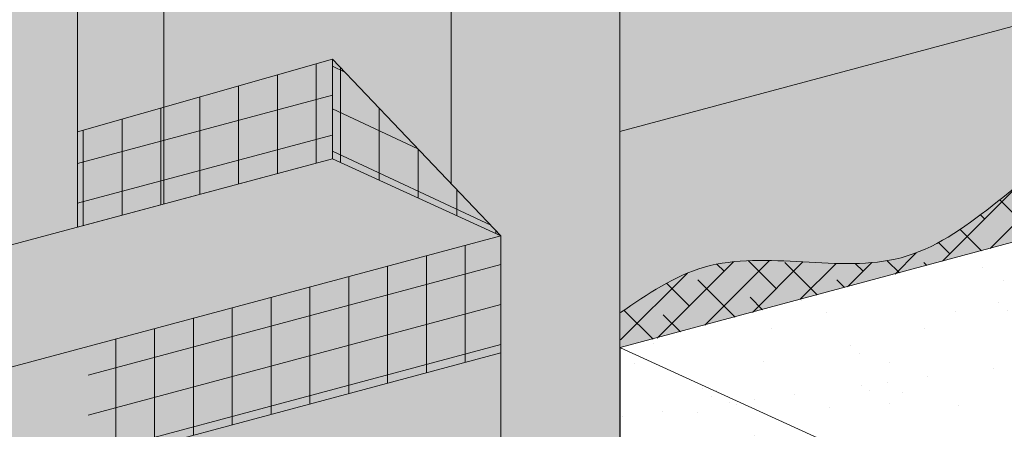
# Model space of a CAD drawing. Units: inches. Extents: x 68 to 180, y 28 to 81.
# Drawn here: x 111 to 112, y 45 to 46 of the extents above; entities that cross this region are included whole.
import ezdxf
from ezdxf import colors
from ezdxf.entities.mleader import LeaderData, LeaderLine
from ezdxf.math import Vec2, Vec3

# ---------------------------------------------------------------- set-up
doc = ezdxf.new("R2010")
doc.units = ezdxf.units.IN
doc.header["$MEASUREMENT"] = 0
for name, color, linetype, lineweight in [('ADHESIVE2', 253, 'CONTINUOUS', 5), ('BASE COAT', 253, 'CONTINUOUS', 5), ('BASE COAT2', 253, 'CONTINUOUS', 5), ('COLOR PRIME', 254, 'CONTINUOUS', 5), ('INSULATION', 40, 'CONTINUOUS', 5), ('INSULATION2', 40, 'CONTINUOUS', 5), ('MASONRY ADHESIVE - SOLID CT.', 250, 'CONTINUOUS', 5), ('MESH', 160, 'CONTINUOUS', 5), ('OTLN', 7, 'CONTINUOUS', 5), ('TEXT - DRAWING', 7, 'CONTINUOUS', 5)]:
    doc.layers.add(name, color=color, linetype=linetype, lineweight=lineweight)
doc.layers.add('BARRIER', color=7, linetype='CONTINUOUS', lineweight=5, true_color=0x83aaaa)
doc.layers.add('FINISH', color=7, linetype='CONTINUOUS', lineweight=5, true_color=0xe2cc98)
doc.layers.add('MASONRY ADHESIVE - SKIM CT.', color=7, linetype='CONTINUOUS', true_color=0xe8e8e8)
doc.layers.add('MASONRY VENEER', color=7, linetype='CONTINUOUS')
doc.styles.add('arial', font='arial.ttf', dxfattribs={"height": 0.12})

msp = doc.modelspace()

# ---------------------------------------------------------------- hatches: boundary and pattern name
at = {"layer": 'ADHESIVE2'}
h = msp.add_hatch(color=256, dxfattribs=at)
h.dxf.hatch_style = 1
edge = h.paths.add_edge_path()
edge.add_ellipse((110.655836354207, 45.86033877552136), major_axis=(-0.06482197735587458, 0.02954082419750257), ratio=0.815731156351808, start_angle=45.30043254841115, end_angle=200.2888522373004)
edge.add_line((110.7249923834647, 45.85096614323355), (110.7249923834647, 45.8511826260829))
edge.add_ellipse((110.655836354207, 45.86033877552136), major_axis=(-0.06482197735587458, 0.02954082419750257), ratio=0.815731156351808, start_angle=200.4960726907658, end_angle=225.3004325479121)
edge.add_line((110.7185599682263, 45.87714551724407), (110.5931127401879, 45.84353203379828))
h.paths.add_polyline_path([(110.5931127401878, 45.19151640776779), (110.7249923834647, 45.22685345168193), (110.7249923834647, 45.85096614323355), (110.7249253362386, 45.84844603816012), (110.7247348826857, 45.84594717582308), (110.7244213629929, 45.84347401967544), (110.7239853371671, 45.84103098725393), (110.7234275840352, 45.83862244228847), (110.7227490998525, 45.83625268690766), (110.7219510965232, 45.83392595395442), (110.7210349994362, 45.83164639942525), (110.7200024449187, 45.82941809504683), (110.7188552773134, 45.82724502100314), (110.7175955456842, 45.825131058826), (110.7162255001561, 45.82307998446207), (110.7147475878964, 45.82109546152812), (110.7131644487431, 45.81918103476714), (110.7114789104898, 45.81734012371679), (110.7096939838349, 45.81557601660137), (110.7078128570039, 45.81389186445845), (110.705838890054, 45.81229067551058), (110.7037756088734, 45.81077530979186), (110.7016266988826, 45.80934847403948), (110.6993959984517, 45.80801271685895), (110.6970874920445, 45.80677042417176), (110.6947053031014, 45.80562381495368), (110.6922536866741, 45.80457493727123), (110.689737021825, 45.8036256646235), (110.687159803806, 45.80277769259557), (110.6845266360285, 45.80203253583005), (110.681842221841, 45.80139152532149), (110.6791113561281, 45.80085580603902), (110.6763389167459, 45.80042633488124), (110.673529855809, 45.80010387896695), (110.6706891908452, 45.79988901426498), (110.6678219958334, 45.79978212456538), (110.6649333921401, 45.79978340079391), (110.662028539372, 45.79989284067094), (110.6591126261598, 45.80011024871564), (110.6561908608901, 45.80043523659508), (110.6532684624028, 45.80086722381782), (110.6503506506685, 45.80140543877086), (110.647442637465, 45.80204892009789), (110.6445496170683, 45.80279651841637), (110.6416767569739, 45.8036468983707), (110.6388291886675, 45.80459854101727), (110.6360119984587, 45.80564974653765), (110.6332302183956, 45.80679863727485), (110.6304888172772, 45.80804316108707), (110.6277926917779, 45.80938109501335), (110.6251466577007, 45.81081004924407), (110.6225554413762, 45.81232747138974), (110.6200236712192, 45.81393065103995), (110.6175558694627, 45.81561672460487), (110.6151564440793, 45.81738268042989), (110.6128296809083, 45.81922536417532), (110.6105797360001, 45.82114148445044), (110.608410628193, 45.82312761869267), (110.6063262319343, 45.82518021928088), (110.6043302703603, 45.82729561987219), (110.6024263086455, 45.82947004195067), (110.6006177476349, 45.83169960157664), (110.5989078177694, 45.83398031632397), (110.5972995733156, 45.83630811239364), (110.59579588691, 45.83867883189019), (110.5943994444284, 45.84108824024865), (110.5931127401879, 45.8435320337982), (110.5931127401878, 45.8426316966373)])
at = {"layer": 'BARRIER'}
msp.add_hatch(color=256, dxfattribs=at).paths.add_polyline_path([(112.9846055557513, 47.75984671451926), (110.0056110438176, 46.96176605272869), (109.1606505135463, 45.81875047331204), (109.1606505135464, 44.80768931095109), (110.9821394445848, 45.29557799964846), (111.1633623154509, 45.21299068609773), (111.1633623154509, 46.18105271872203), (112.9846055557513, 46.6690533741812)])
at = {"layer": 'BASE COAT'}
h = msp.add_hatch(color=256, dxfattribs=at)
h.dxf.hatch_style = 1
h.paths.add_polyline_path([(113.2419571006225, 46.41044790933448), (111.42095955106, 45.92251308651018), (111.42095955106, 46.06383769918047), (111.163362315451, 46.24676757661395), (111.1633623154509, 45.70831803526779), (111.42095955106, 45.59110301572623), (111.42095955106, 45.33710042458561)])
h.paths.add_polyline_path([(113.2419571006225, 46.41044790933448), (111.42095955106, 45.33710042458561), (113.2419571006225, 45.82503524740993)], flags=17)
h = msp.add_hatch(color=256, dxfattribs=at)
h.dxf.hatch_style = 1
h.paths.add_polyline_path([(111.2387434885251, 44.01300596427797), (111.42090451966, 43.92987391781391), (111.42095955106, 45.59110301572623), (111.1633623154509, 45.70831803526779), (111.1631005048668, 45.21310999903375), (111.2392452987179, 45.17840911423383)])
h = msp.add_hatch(color=256, dxfattribs=at)
h.dxf.hatch_style = 1
h.paths.add_polyline_path([(110.9821394445848, 45.4478550993542), (110.9821394445848, 45.29557799964846), (111.2392452987179, 45.17840911423383)])
at = {"layer": 'BASE COAT2'}
h = msp.add_hatch(color=256, dxfattribs=at)
h.dxf.hatch_style = 1
h.paths.add_polyline_path([(111.2392452987179, 44.9994187053689), (109.4182477491554, 44.5114838825446), (109.4182477491554, 43.9077494624858)])
h.paths.add_polyline_path([(111.2392452987179, 44.9994187053689), (109.4182477491554, 43.9077494624858), (111.239245298718, 44.39568428531011)])
at = {"layer": 'INSULATION2'}
h = msp.add_hatch(dxfattribs=at)
h.set_pattern_fill('HONEY', color=256, scale=0.2882468904110496, style=0)
h.set_pattern_definition([(0, (69.69489961847343, -72.19361722287987), (0.05404629195207179, 0.03120364120722975), [0.0360308613013812, -0.07206172260276239]), (120, (69.69489961847343, -72.19361722287987), (-0.05404629195207178, 0.03120364120722976), [0.03603086130138097, -0.07206172260276195]), (59.99999999999999, (69.69489961847343, -72.19361722287987), (1.200068754416068e-17, 0.06240728241445951), [-0.07206172260276239, 0.0360308613013812])])
h.paths.add_polyline_path([(111.2392452987179, 45.17840911423383), (110.9818937538468, 45.29568996641027), (109.1606505135464, 44.80768931095109), (109.1606505135463, 41.79810834464843), (109.4182477491554, 41.68089332510685), (109.4182477491554, 44.5114838825446), (111.2392452987179, 44.9994187053689)])
at = {"layer": 'MASONRY ADHESIVE - SKIM CT.', "true_color": 0xe8e8e8}
h = msp.add_hatch(color=254, dxfattribs=at)
h.dxf.hatch_style = 1
h.paths.add_polyline_path([(113.2419571006225, 45.82503524740931), (111.42095955106, 45.33710042313088), (111.4211960977652, 45.00785548770038), (113.2419646600262, 45.49720808098436)])
at = {"layer": 'MASONRY ADHESIVE - SOLID CT.'}
h = msp.add_hatch(dxfattribs=at)
h.set_pattern_fill('ANSI38', color=256, scale=0.3)
h.set_pattern_definition([(45, (40.99285565296482, -21.64445583963208), (-0.02651650429449553, 0.02651650429449553), []), (135, (40.99285565296482, -21.64445583963208), (-0.07954951288348659, 0.02651650429449554), [0.09375, -0.05624999999999999])])
edge = h.paths.add_edge_path()
edge.add_spline(control_points=[(113.241963743951, 45.54206384081001), (113.1972738609161, 45.51886073883762), (113.1109464548187, 45.47416864855201), (112.8846377505578, 45.62878471461332), (112.5592069389266, 45.35840366355178), (112.1323003442282, 45.4005807606725), (111.8785100429405, 45.08007005249943), (111.5894951452842, 45.17525613500145), (111.4631804685247, 45.08928610127651), (111.4219467860087, 45.06121714057366)], knot_values=[0, 0, 0, 0, 0.1416535366389695, 0.2668640550535423, 0.7331967988722267, 1.162387106304394, 1.487094526959039, 1.787409486597509, 1.932955994693732, 1.932955994693732, 1.932955994693732, 1.932955994693732], degree=3, periodic=0)
edge.add_line((111.4219467860087, 45.0612171405737), (111.4219467860087, 45.00711612960773))
edge.add_line((111.4219467860087, 45.00711612960773), (113.2419646600241, 45.49720818122893))
edge.add_line((113.2419646600241, 45.49720818122893), (113.241963743951, 45.54206384081001))
at = {"layer": 'MASONRY VENEER'}
h = msp.add_hatch(dxfattribs=at)
h.set_pattern_fill('AR-SAND', scale=0.075, angle=360)
h.set_pattern_definition([(37.50000000000003, (32.17496165286812, 10.97166179037265), (-0.004724501858220576, 0.1445117826759869), [0, -0.114, 0, -0.1275, 0, -0.121875]), (7.499999999999974, (32.17496165286812, 10.97166179037265), (0.1327332528950796, 0.2116609548922305), [0, -0.06149999999999999, 0, -0.10275, 0, -0.039375]), (327.5, (32.08271165286812, 10.97166179037265), (0.2335606396313621, 0.0004244290152723135), [0, -0.0375, 0, -0.135, 0, -0.17625]), (317.5, (32.08271165286812, 10.97166179037265), (0.225459495342922, 0.06582566737006865), [0, -0.01875, 0, -0.0885, 0, -0.10125])])
h.paths.add_polyline_path([(111.8010829051109, 42.92074908777293), (111.798280732869, 42.89833170983781), (111.7926763883852, 42.88151867638639), (111.7940774745061, 42.86470564293506), (111.8010829051109, 42.85629912620941), (111.8024839912318, 42.83808500663707), (111.8024839912318, 42.82407414542764), (111.8052861634737, 42.80445893973454), (111.8108905079575, 42.78064047567827), (111.8066872495946, 42.75822309774307), (111.798280732869, 42.73580571980796), (111.798280732869, 42.71759160023572), (111.7940774745061, 42.70498182514716), (111.7870720439014, 42.69377313617959), (111.7926763883852, 42.67836118884915), (111.7873152763678, 42.66244054954156), (111.7873152763678, 42.64952224824496), (111.796879646748, 42.61780595944045), (111.7940774745061, 42.60659727047288), (111.7856709577805, 42.59678966762627), (111.7898742161433, 42.58137772029579), (111.7940774745061, 42.56036142848166), (111.8010829051109, 42.54915273951409), (111.798280732869, 42.52673536157893), (111.7926763883852, 42.50992232812756), (111.7940774745061, 42.49310929467622), (111.8010829051109, 42.48470277795053), (111.8024839912318, 42.46648865837804), (111.8024839912318, 42.45247779716884), (111.8052861634737, 42.43286259147549), (111.8108905079575, 42.40904412741945), (111.8066872495947, 42.38662674948432), (111.798280732869, 42.36420937154912), (111.798280732869, 42.34599525197681), (111.7940774745061, 42.3333854768883), (111.7870720439014, 42.32217678792075), (111.7926763883852, 42.30676484059032), (111.7874086679875, 42.28909839687175), (111.7873518622322, 42.27839828777913), (111.7969162326126, 42.24668199897417), (111.7941140603707, 42.23547331000661), (111.785707543645, 42.22566570715998), (111.7899108020079, 42.21025375982941), (111.7941140603707, 42.18923746801534), (111.8011194909754, 42.17802877904779), (111.7983173187336, 42.15561140111269), (111.7927129742497, 42.13879836766125), (111.7941140603707, 42.12198533420994), (111.8011194909754, 42.11357881748428), (111.8025205770963, 42.09536469791209), (111.8025205770963, 42.0813538367025), (111.8053227493383, 42.06173863100928), (111.8105175654509, 42.03966066253057), (111.9710671076162, 41.96619169538155), (113.7910926438424, 42.45386606801733), (113.7969593986116, 42.47128829054938), (113.7913550541278, 42.4867002378798), (113.7983604847326, 42.49790892684737), (113.8025637430954, 42.51051870193589), (113.8025637430954, 42.5287328215082), (113.8109702598211, 42.55115019944333), (113.8151735181839, 42.57356757737848), (113.8095691737001, 42.59738604143456), (113.8067670014582, 42.61700124712782), (113.8067670014582, 42.63101210833727), (113.8053659153373, 42.64922622790959), (113.7983604847326, 42.65763274463526), (113.7969593986116, 42.67444577808662), (113.8025637430954, 42.69125881153798), (113.8053659153373, 42.71367618947313), (113.7983604847326, 42.7248848784407), (113.7941572263697, 42.7459011702549), (113.7899539680069, 42.7613131175853), (113.7983604847326, 42.77112072043194), (113.8011626569745, 42.78232940939951), (113.7915982865942, 42.81404569820413), (113.7916550923494, 42.82474580729713), (113.796922812747, 42.84241225101567), (113.7913184682633, 42.85782419834609), (113.798323898868, 42.86903288731367), (113.8025271572308, 42.88164266240219), (113.8025271572308, 42.89985678197449), (113.8109336739565, 42.92227415990962), (113.8151369323194, 42.94469153784478), (113.8095325878356, 42.96851000190085), (113.8067304155937, 42.98812520759411), (113.8067304155937, 43.00213606880357), (113.8053293294727, 43.02035018837589), (113.798323898868, 43.02875670510156), (113.796922812747, 43.04556973855291), (113.8025271572308, 43.06238277200427), (113.8053293294727, 43.08480014993941), (113.798323898868, 43.096008838907), (113.7941206405051, 43.11702513072119), (113.7899173821423, 43.13243707805159), (113.798323898868, 43.14224468089822), (113.8011260711099, 43.1534533698658), (113.7915617007296, 43.18516965867032), (113.7915617007296, 43.1980879599669), (113.796922812747, 43.21400859927451), (113.7913184682633, 43.22942054660493), (113.798323898868, 43.2406292355725), (113.8025271572308, 43.25323901066102), (113.8025271572308, 43.27145313023333), (113.8109336739565, 43.29387050816845), (113.8151369323194, 43.31628788610361), (113.8095325878356, 43.34010635015969), (113.8067304155937, 43.35972155585294), (113.8067304155937, 43.3737324170624), (113.8053293294727, 43.39194653663472), (113.798323898868, 43.40035305336039), (113.796922812747, 43.41716608681175), (113.8025271572308, 43.4339791202631), (113.8053293294727, 43.45639649819826), (113.798323898868, 43.46760518716583), (113.7941206405051, 43.48862147898002), (113.7899173821423, 43.50403342631043), (113.798323898868, 43.51384102915706), (113.8011260711099, 43.52504971812463), (113.7915617007296, 43.55676600692925), (113.7916224563895, 43.56821013234011), (113.796922812747, 43.58404911091277), (113.7913184682632, 43.59946105824319), (113.798323898868, 43.61066974721076), (113.8025271572308, 43.62327952229928), (113.8025271572308, 43.64149364187159), (113.8109336739565, 43.66391101980672), (113.8151369323193, 43.68632839774187), (113.8095325878355, 43.71014686179795), (113.8067304155936, 43.72976206749121), (113.8067304155936, 43.74377292870066), (113.8053293294727, 43.76198704827299), (113.798323898868, 43.77039356499866), (113.796922812747, 43.78720659845001), (113.8025271572308, 43.80401963190137), (113.8053293294727, 43.82643700983651), (113.798323898868, 43.8376456988041), (113.7941206405051, 43.85866199061829), (113.7899173821423, 43.87407393794869), (113.798323898868, 43.88388154079531), (113.8011260711099, 43.8950902297629), (113.7915617007296, 43.92680651856742), (113.7915617007296, 43.939724819864), (113.796922812747, 43.95564545917161), (113.7913184682632, 43.97105740650203), (113.798323898868, 43.9822660954696), (113.8025271572308, 43.99487587055812), (113.8025271572308, 44.01308999013042), (113.8109336739565, 44.03550736806555), (113.8151369323193, 44.05792474600071), (113.8095325878355, 44.08174321005679), (113.8067304155936, 44.10135841575004), (113.8067304155936, 44.1153692769595), (113.8053293294727, 44.13358339653182), (113.798323898868, 44.14198991325749), (113.796922812747, 44.15880294670885), (113.8025271572308, 44.1756159801602), (113.8053293294727, 44.19803335809536), (113.798323898868, 44.20924204706293), (113.7941206405051, 44.23025833887712), (113.7899173821423, 44.24567028620753), (113.798323898868, 44.25547788905416), (113.8011260711099, 44.26668657802173), (113.7915617007296, 44.29840286682635), (113.7916607011899, 44.31104926417277), (113.7973662775325, 44.32039996246002), (113.8009194245079, 44.33173227067145), (113.8093259412336, 44.34153987351807), (113.8121281134755, 44.35274856248564), (113.8025637430953, 44.38446485129018), (113.810970259821, 44.4068822292253), (113.8151735181838, 44.42929960716044), (113.8095691737, 44.45311807121654), (113.8067670014581, 44.47273327690979), (113.8067670014581, 44.48674413811925), (113.8053659153372, 44.50495825769156), (113.7983604847325, 44.51336477441724), (113.7969593986115, 44.5301778078686), (113.8025637430953, 44.54699084131995), (113.8053659153372, 44.5694082192551), (113.7983604847325, 44.58061690822267), (113.7941572263696, 44.60163320003686), (113.7899539680068, 44.61704514736726), (113.7983604847325, 44.6268527502139), (113.8011626569744, 44.63806143918147), (113.7915982865942, 44.66977772798577), (113.7915982865942, 44.68256358317878), (113.7969593986116, 44.6984842224864), (113.7913550541278, 44.71389616981681), (113.7983604847326, 44.72510485878439), (113.8025637430954, 44.7377146338729), (113.8025637430954, 44.7559287534452), (113.8109702598211, 44.77834613138035), (113.8151735181839, 44.8007635093155), (113.8095691737001, 44.82458197337158), (113.8067670014582, 44.84419717906482), (113.8067670014582, 44.85820804027429), (113.8053659153373, 44.8764221598466), (113.7983604847326, 44.88482867657228), (113.7969593986116, 44.90164171002364), (113.8025637430954, 44.918454743475), (113.8053659153373, 44.94087212141014), (113.7983604847326, 44.95208081037771), (113.7941572263697, 44.9730971021919), (113.7899539680069, 44.98850904952232), (113.7983604847326, 44.99831665236894), (113.8011626569745, 45.00952534133651), (113.7915982865942, 45.04124163014123), (113.7916981151338, 45.05399380699791), (113.7884331871883, 45.06829697281489), (113.7840772413886, 45.0837089201453), (113.7847209642618, 45.09491760911287), (113.7889242226246, 45.10752738420139), (113.7889242226246, 45.1257415037737), (113.7973307393503, 45.14815888170884), (113.8015339977131, 45.17057625964398), (113.7959296532294, 45.19439472370007), (113.7931274809875, 45.21400992939333), (113.7931274809875, 45.22802079060278), (113.7917263948665, 45.24623491017509), (113.7916177118213, 45.2463653298294), (113.2421204764297, 45.49713707196597), (111.4211960977652, 45.00785548770038), (111.4216976944502, 43.92951194004566), (111.7872421038075, 43.76269000983358), (111.7930643019067, 43.7424832930072), (111.7941382301661, 43.73127460403969), (111.7857317134404, 43.72146700119306), (111.7899349718033, 43.70605505386257), (111.7941382301661, 43.68503876204846), (111.8011436607708, 43.67383007308089), (111.7983414885289, 43.65141269514569), (111.7927371440451, 43.63459966169439), (111.7941382301661, 43.61778662824301), (111.8011436607708, 43.60938011151736), (111.8025447468917, 43.59116599194482), (111.8025447468917, 43.57715513073563), (111.8053469191336, 43.55753992504231), (111.8109512636175, 43.53372146098623), (111.8067480052546, 43.51130408305108), (111.7983414885289, 43.48888670511596), (111.7983414885289, 43.47067258554365), (111.7941382301661, 43.45806281045511), (111.7871327995613, 43.44685412148755), (111.7927371440451, 43.43144217415714), (111.7873760320278, 43.4155215348496), (111.7873760320277, 43.40260323355294), (111.796940402408, 43.37088694474846), (111.7941382301661, 43.35967825578089), (111.7857317134404, 43.34987065293424), (111.7899349718033, 43.33445870560366), (111.7941382301661, 43.31344241378964), (111.8011436607708, 43.30223372482206), (111.7983414885289, 43.27981634688694), (111.7927371440451, 43.26300331343554), (111.7941382301661, 43.24619027998421), (111.8011436607708, 43.23778376325853), (111.8025447468918, 43.21956964368602), (111.8025447468917, 43.20555878247676), (111.8053469191337, 43.18594357678358), (111.8109512636175, 43.16212511272739), (111.8067480052546, 43.1397077347922), (111.7983414885289, 43.11729035685712), (111.7983414885289, 43.09907623728486), (111.7941382301661, 43.08646646219628), (111.7871327995614, 43.07525777322875), (111.7927371440451, 43.05984582589833), (111.7874367876877, 43.04400684732564), (111.7873152763678, 43.021118596504), (111.796879646748, 42.98940230769928), (111.7940774745061, 42.97819361873172), (111.7856709577805, 42.96838601588508), (111.7898742161433, 42.95297406855448), (111.7940774745061, 42.93195777674048)])
at = {"layer": 'MESH'}
h = msp.add_hatch(dxfattribs=at)
h.set_pattern_fill('ANSI31', color=256, scale=0.4741157783297794, angle=45, style=0)
h.set_pattern_definition([(90, (48.84814114568964, -134.7903868040571), (-0.05926447229122242, 1.096613027999579e-17), [])])
h.paths.add_polyline_path([(110.9818937538468, 45.29568996641027), (110.9821394445848, 45.44785509934886), (110.5931127401878, 45.33666376871975), (110.5931127401878, 45.19151640776779)])
h = msp.add_hatch(dxfattribs=at)
h.set_pattern_fill('ANSI31', color=256, scale=0.47, angle=329.9999999999999, style=0)
h.set_pattern_definition([(14.99999999999995, (71.4126584924356, -71.10174242157784), (-0.01520561889977306, 0.05674814229448276), [])])
h.paths.add_polyline_path([(110.9818937538468, 45.29568996641027), (110.9821394445848, 45.44785509934886), (110.5931127401878, 45.33666376871975), (110.5931127401878, 45.19151640776779)])
h = msp.add_hatch(dxfattribs=at)
h.set_pattern_fill('ANSI31', color=256, scale=0.4741157783297794, angle=45, style=0)
h.set_pattern_definition([(90, (48.82578435477241, -135.2399772625503), (-0.05926447229122242, 1.096613027999579e-17), [])])
h.paths.add_polyline_path([(111.2392452987179, 45.17840911423382), (110.9821394445848, 45.44785509952615), (110.9821394445848, 45.29557799964846)])
h = msp.add_hatch(dxfattribs=at)
h.set_pattern_fill('ANSI31', color=256, scale=0.47, angle=110, style=0)
h.set_pattern_definition([(155, (71.51589716803024, -71.70568240005294), (-0.02482882287726609, -0.05324558248840318), [])])
h.paths.add_polyline_path([(111.2392452987179, 45.17840911423382), (110.9821394445848, 45.44785509952615), (110.9821394445848, 45.29557799964846)])
h = msp.add_hatch(dxfattribs=at)
h.set_pattern_fill('ANSI31', color=256, scale=0.4741157783297794, angle=45, style=0)
h.set_pattern_definition([(90, (48.89773371930086, -135.4087012122399), (-0.05926447229122242, 1.096613027999579e-17), [])])
h.paths.add_polyline_path([(111.2392452987179, 44.9994187053689), (111.2392452987179, 45.17840911423383), (110.6095589460322, 45.0096851645468), (110.6095589460323, 44.8306947556819)])
h = msp.add_hatch(dxfattribs=at)
h.set_pattern_fill('ANSI31', color=256, scale=0.47, angle=329.9999999999999, style=0)
h.set_pattern_definition([(14.99999999999995, (71.46225106604682, -71.72005682976064), (-0.01520561889977306, 0.05674814229448276), [])])
h.paths.add_polyline_path([(111.2392452987179, 44.9994187053689), (111.2392452987179, 45.17840911423383), (110.6095589460322, 45.0096851645468), (110.6095589460323, 44.8306947556819)])

# ---------------------------------------------------------------- linework, layer by layer
at = {"layer": 'ADHESIVE2', "color": 7}
for p, q in [((110.7249923834647, 45.85118262608822), (110.7249923834647, 45.22685345168193)), ((110.5931127401878, 45.84353203379843), (110.5931127401878, 45.19151640776779))]:
    msp.add_line(p, q, dxfattribs=at)
at = {"layer": 'BASE COAT', "color": 7}
for p, q in [((111.42095955106, 45.59110301572623), (111.42095955106, 43.92984880337055)), ((111.4209595510598, 43.92984880337065), (111.42095955106, 45.3371004245856))]:
    msp.add_line(p, q, dxfattribs=at)
msp.add_lwpolyline([(111.42095955106, 45.59110301572623), (111.42095955106, 45.33710042458563), (113.2419571006225, 45.82503524740993), (113.2419571006225, 46.07903783855053), (111.42095955106, 45.59110301572623)], close=True, dxfattribs=at)
at = {"layer": 'BASE COAT2', "color": 7}
for points in [[(110.5931127401878, 45.19137658209262), (110.9821394445848, 45.29557799964846), (110.9821394445848, 45.44785509939342), (110.5931127401878, 45.33666376876431)], [(109.4182477491554, 44.14282382705365), (111.2392452987179, 44.63075864987795), (111.2392452987179, 44.9994187053689), (109.4182477491554, 44.5114838825446)]]:
    msp.add_lwpolyline(points, close=True, dxfattribs=at)
at = {"layer": 'COLOR PRIME', "color": 7}
msp.add_line((111.42095955106, 45.59110301572623), (111.42095955106, 43.92984880337055), dxfattribs=at)
msp.add_lwpolyline([(111.42095955106, 45.59110301572623), (111.42095955106, 45.59110301572623), (111.1633623154509, 45.70831803526779), (111.1633623154509, 45.25793420030855)], dxfattribs=at)
at = {"layer": 'FINISH', "color": 7}
for p, q in [((111.42095955106, 45.3371004245856), (111.4209045635235, 43.92987389779609)), ((111.42095955106, 45.33710042458561), (111.4209595510266, 43.9298488033858)), ((111.42095955106, 45.3371004245856), (111.42095955106, 43.92984880337055)), ((111.42095955106, 45.33710042458566), (111.4209595510599, 43.9298488033706))]:
    msp.add_line(p, q, dxfattribs=at)
msp.add_lwpolyline([(113.2419571006225, 45.82503524740993), (111.42095955106, 45.33710042458561)], dxfattribs=at)
at = {"layer": 'INSULATION', "color": 7}
msp.add_line((111.42095955106, 46.06383769918047), (111.42095955106, 43.92984880337055), dxfattribs=at)
at = {"layer": 'INSULATION2', "color": 7}
msp.add_line((111.2392452987179, 45.17840911423383), (111.2387434885251, 44.01300596427797), dxfattribs=at)
msp.add_lwpolyline([(109.4182477491554, 44.69047429140953), (111.2392452987179, 45.17840911423383), (110.9821394445848, 45.29557799964846), (109.1606505135464, 44.80768931095109)], close=True, dxfattribs=at)
at = {"layer": 'MESH'}
msp.add_lwpolyline([(110.9821394445848, 45.4478550993542), (111.2392452987179, 45.17840911423383), (110.9821394445848, 45.29557799964846)], close=True, dxfattribs=at)
at = {"layer": 'OTLN'}
msp.add_line((111.4211960977652, 45.00785548770038), (113.2421204764297, 45.49713707196597), dxfattribs=at)
at = {"layer": 'OTLN', "color": 7}
msp.add_line((111.4211960977652, 45.00785548770038), (111.4211397086618, 43.92976658562052), dxfattribs=at)
at = {"layer": 'OTLN'}
msp.add_lwpolyline([(111.4219467860084, 45.00711612960765), (111.9705185730198, 44.75676678209586), (113.7916870394229, 45.24633373569152)], dxfattribs=at)
msp.add_spline([(111.4219467860087, 45.0612171405737), (111.5500083128803, 45.13038383309479), (111.8499781012928, 45.14477831198113), (112.1224077291254, 45.32146166407527), (112.5398282757575, 45.42128354165246), (112.9896593426455, 45.54423979086307), (113.1067422656534, 45.49986341131763), (113.241963743951, 45.54206384081001)], degree=3, dxfattribs=at)

# ---------------------------------------------------------------- leaders
at = {"layer": 'TEXT - DRAWING'}
ml = msp.add_multileader_mtext('Standard', dxfattribs=at)
ml.set_content('DRYVIT PRIMUS® BASECOAT', color=256, style='arial')
ml.set_leader_properties()
ml.build(insert=Vec2(0, 0))
ml.multileader.update_dxf_attribs({"dogleg_length": 0.125, "arrow_head_size": 0.0625})
ctx = ml.context
ctx.base_point, ctx.char_height, ctx.arrow_head_size, ctx.landing_gap_size, ctx.plane_origin = Vec3(113.9922073616824, 44.09639847685475), 0.0625, 0.0625, 0.09, Vec3(113.3531203123904, 45.48985017817046)
notes = []
notes.append((ctx, [(0, (1, 1, 0), (113.8672073616824, 44.09639847685475), (1, 0), 0.125, [(1, [(111.7956545521488, 45.54564449293327), (111.6806217230393, 45.94282340818263)], 0, [])])]))
ctx.mtext.insert, ctx.mtext.flow_direction = Vec3(114.0822073616824, 44.12818138954233), 5
for ctx, leaders in notes:
    for number, flags, end, landing, length, lines in leaders:
        leader = LeaderData()
        leader.index, (leader.has_last_leader_line, leader.has_dogleg_vector, leader.attachment_direction) = number, flags
        leader.last_leader_point, leader.dogleg_vector, leader.dogleg_length = Vec3(end), Vec3(landing), length
        for number, points, colour, breaks in lines:
            line = LeaderLine()
            line.index, line.vertices, line.color, line.breaks = number, Vec3.list(points), colors.encode_raw_color(colour), breaks
            leader.lines.append(line)
        ctx.leaders.append(leader)

doc.saveas('drawing.dxf')
